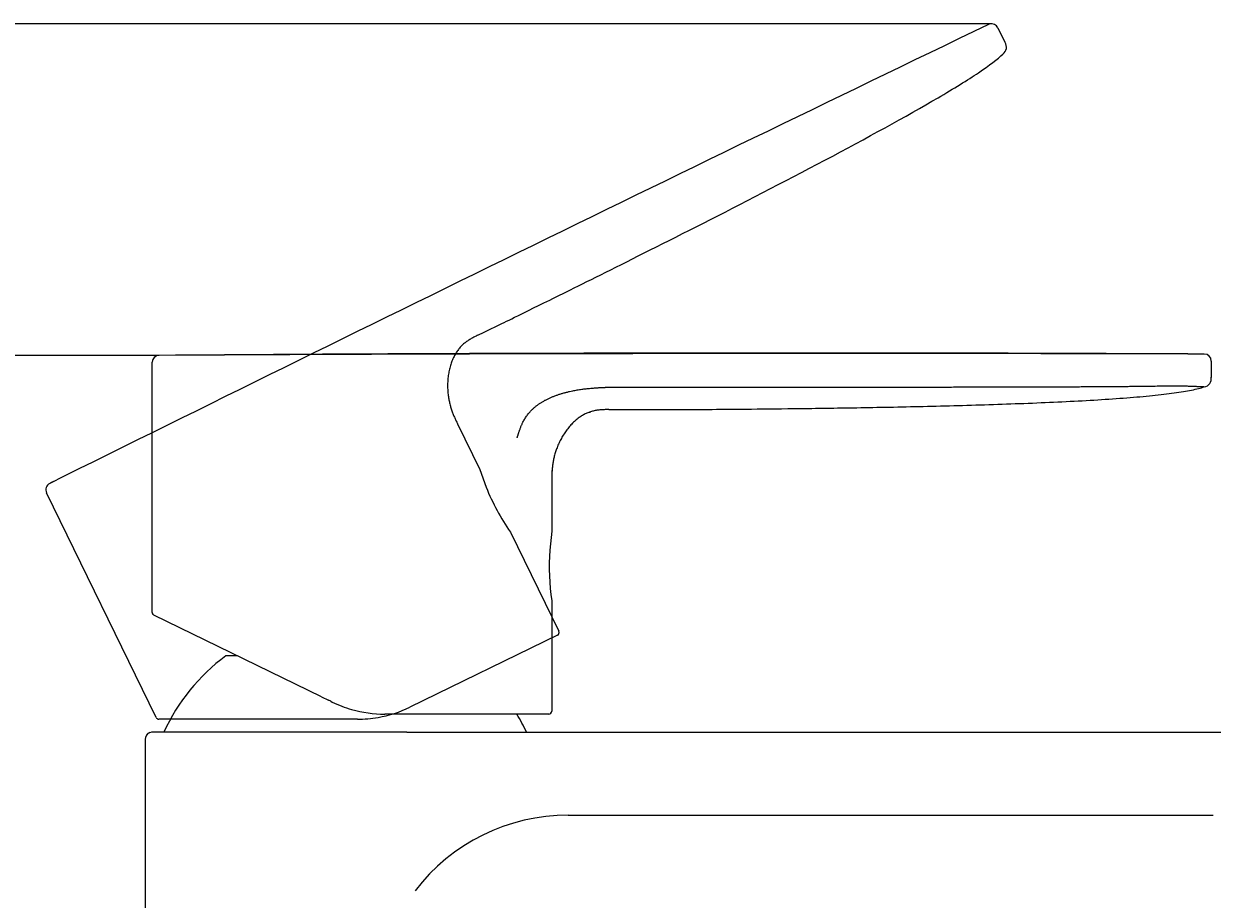
# Model space of a CAD drawing. Units: millimetres. Extents: x 7 to 203, y 4 to 291.
# Drawn here: x 78 to 107, y 195 to 217 of the extents above; entities that cross this region are included whole.
import ezdxf
from ezdxf.enums import TextEntityAlignment as Align
from ezdxf.lldxf.tags import DXFTag

# ---------------------------------------------------------------- set-up
doc = ezdxf.new("R2010")
doc.units = ezdxf.units.MM
doc.layers.add('Default', color=7, linetype='Continuous')
doc.styles.add('SEACAD_Arial', font='arial.ttf')
tags = doc.linetypes.add('HIDDEN2', pattern=[4.7625, 3.175, -1.5875]).pattern_tags.tags
tags[6:7] = [DXFTag(74, 4), DXFTag(75, 0), DXFTag(340, '0'), DXFTag(46, 0.0), DXFTag(50, 0.0), DXFTag(44, 0.0), DXFTag(45, 0.0)]
tags[4:5] = [DXFTag(74, 4), DXFTag(75, 0), DXFTag(340, '0'), DXFTag(46, 0.0), DXFTag(50, 0.0), DXFTag(44, 0.0), DXFTag(45, 0.0)]
doc.dimstyles.get("Standard").update_dxf_attribs({"dimtxt": 0.18, "dimasz": 0.18, "dimexe": 0.18, "dimexo": 0.0625, "dimgap": 0.09, "dimtad": 0, "dimtih": 1, "dimtoh": 1, "dimdec": 4, "dimzin": 0, "dimdsep": 46, "dimtxsty": 'Standard', "dimcen": 0.09, "dimadec": 0, "dimazin": 0, "dimtfac": 1, "dimtdec": 4, "dimtofl": 0, "dimtmove": 0, "dimatfit": 3, "dimfxl": 0, "dimtolj": 1, "dimtzin": 0, "dimarcsym": 0})

# ---------------------------------------------------------------- blocks, each defined once
blk = doc.blocks.new('DMBLK20')
at = {"layer": 'Default', "linetype": 'Continuous'}
for points in [[(45.073, 202.282), (47.073, 202.282), (46.073, 208.282)], [(45.073, 175.623), (46.073, 169.623), (47.073, 175.623)]]:
    blk.add_hatch(color=7, dxfattribs=at).paths.add_polyline_path(points)
at = {"layer": 'Default', "color": 7, "linetype": 'Continuous'}
for p, q in [((80.233, 208.282), (43.073, 208.282)), ((46.073, 195.802), (46.073, 208.282)), ((46.073, 169.623), (46.073, 185.602)), ((71.872, 169.623), (43.073, 169.623))]:
    blk.add_line(p, q, dxfattribs=at)
at = {"layer": 'Default', "color": 7, "linetype": 'Continuous', "style": 'SEACAD_Arial'}
blk.add_text('155', height=6, dxfattribs=at).set_placement((39.03, 193.702), align=Align.TOP_LEFT)
blk = doc.blocks.new('DMBLK21')
at = {"layer": 'Default', "linetype": 'Continuous'}
for points in [[(26.928, 210.585), (28.928, 210.585), (27.928, 216.585)], [(26.928, 175.623), (27.928, 169.623), (28.928, 175.623)]]:
    blk.add_hatch(color=7, dxfattribs=at).paths.add_polyline_path(points)
at = {"layer": 'Default', "color": 7, "linetype": 'Continuous'}
for p, q in [((101.496, 216.585), (24.928, 216.585)), ((27.928, 198.204), (27.928, 216.585)), ((27.928, 169.623), (27.928, 188.004)), ((71.872, 169.623), (24.928, 169.623))]:
    blk.add_line(p, q, dxfattribs=at)
at = {"layer": 'Default', "color": 7, "linetype": 'Continuous', "style": 'SEACAD_Arial'}
blk.add_text('188', height=6, dxfattribs=at).set_placement((20.884, 196.104), align=Align.TOP_LEFT)

msp = doc.modelspace()

# ---------------------------------------------------------------- linework, layer by layer
at = {"layer": 'Default', "color": 7, "linetype": 'Continuous'}
for p, q in [((101.79763, 216.58539), (101.4964, 216.58539)), ((80.96692, 208.28238), (79.49954, 208.28238)), ((80.79431, 201.84604), (80.79431, 208.10739)), ((107.29434, 208.13971), (107.29434, 208.1407)), ((107.29434, 208.13971), (107.29434, 207.73579)), ((107.29433, 207.72291), (107.29434, 207.73042)), ((107.29434, 207.73579), (107.29434, 207.73034)), ((107.29434, 207.73042), (107.29435, 207.73576)), ((90.79431, 205.15332), (90.79431, 203.87931)), ((90.79431, 203.87931), (90.74122, 203.40037)), ((90.79431, 203.87931), (90.7943, 203.87924)), ((90.79431, 202.13279), (90.79431, 199.37321)), ((85.03422, 199.73124), (80.8372, 201.77825)), ((82.93114, 200.75692), (82.63409, 200.75692)), ((85.0342, 199.73125), (85.20374, 199.64857)), ((85.26266, 199.61982), (85.2061, 199.6474)), ((85.2625, 199.61993), (85.29937, 199.60196)), ((90.71931, 199.29821), (86.61464, 199.29821)), ((80.62196, 198.67261), (80.62159, 198.67261)), ((80.62159, 198.67261), (80.62159, 178.05514)), ((85.6216, 198.84761), (80.79659, 198.84761)), ((87.15469, 198.84761), (85.6216, 198.84761)), ((87.1659, 198.84761), (87.15469, 198.84761)), ((87.1659, 198.84761), (91.20539, 198.84759)), ((91.20539, 198.84761), (114.8716, 198.84761)), ((91.20547, 196.7686), (107.34005, 196.76839))]:
    msp.add_line(p, q, dxfattribs=at)
at = {"layer": 'Default', "color": 7, "linetype": 'HIDDEN2'}
for p, q in [((101.95536, 216.48621), (102.13242, 216.12317)), ((88.43438, 206.56893), (88.99287, 205.42386)), ((88.99287, 205.42386), (88.99289, 205.42379)), ((88.99287, 205.42386), (89.15107, 204.98044)), ((80.89625, 199.21266), (78.15146, 204.84032)), ((89.75849, 203.85409), (90.96821, 201.37381)), ((90.93368, 201.27352), (87.24443, 199.47415)), ((85.92932, 199.17053), (80.96364, 199.17053))]:
    msp.add_line(p, q, dxfattribs=at)
for centre, radius, start, end in [((1062.02581, -1775.74988), 2211.67691, 115.73424909, 116.41175946), ((1457.58134, -2584.40827), 3111.88329, 115.83009843, 115.83010963), ((101.78703, 216.4524), 0.13168, 104.686649, 120.124685), ((101.79763, 216.41039), 0.175, 26.000574, 104.566723), ((101.95457, 216.00075), 0.21518, 306.461911, 33.129436), ((78.30875, 204.91704), 0.175, 116.785723, 205.999446), ((1457.58134, -2584.40827), 3111.88329, 116.30966457, 116.31161722), ((94.50325, 207.13986), 5.77139, 201.972435, 214.702822), ((90.9008, 201.34093), 0.075, 295.999996, 26), ((85.93306, 202.15899), 2.98798, 279.901736, 296.03248), ((80.96367, 199.24553), 0.075, 205.995386, 231.17187), ((80.94287, 199.21632), 0.03926, 228.08133, 241.107843), ((80.96367, 199.24553), 0.075, 237.941002, 269.98168), ((85.92932, 202.17051), 2.99998, 269.999999, 279.93422)]:
    msp.add_arc(centre, radius, start, end, dxfattribs=at)
at = {"layer": 'Default', "color": 7, "linetype": 'Continuous'}
for centre, radius, start, end in [((80.96932, 208.10739), 0.175, 116.850423, 179.999446), ((80.96974, 208.10741), 0.17499, 90.788411, 180.002274), ((80.96932, 208.10739), 0.175, 91.151432, 96.199083), ((96.86112, -2003.33742), 2211.67691, 89.73424909, 90.41175946), ((97.8916, -2903.55489), 3111.88329, 89.8300989, 90.31161007), ((107.11934, 208.1407), 0.175, 0.000574, 89.995208), ((107.08082, 207.70372), 0.21518, 280.461911, 7.129436), ((96.4846, 203.00605), 5.75691, 176.072445, 188.724889), ((80.86931, 201.84603), 0.075, 179.995386, 222.990583), ((80.86971, 201.84582), 0.07499, 180.085721, 242.084443), ((80.86931, 201.84603), 0.075, 236.320039, 243.98168), ((85.62159, 196.74758), 5, 126.691057, 155.165413), ((86.61464, 202.29819), 2.99998, 243.999999, 253.93422), ((86.61464, 202.2982), 2.99998, 253.934215, 270.000001), ((85.62159, 196.74758), 5, 24.834587, 30.672335), ((90.71931, 199.37321), 0.075, 269.999996, 0), ((80.79648, 198.67271), 0.1749, 110.969653, 180.034216), ((80.79693, 198.67265), 0.17496, 90.852459, 180.014139), ((80.79648, 198.67271), 0.1749, 89.965749, 95.573016), ((91.20228, 191.94966), 4.81893, 89.96212, 142.660192)]:
    msp.add_arc(centre, radius, start, end, dxfattribs=at)
at = {"layer": 'Default', "color": 7, "linetype": 'HIDDEN2'}
msp.add_open_spline([(88.94103, 208.78517), (89.08968, 208.85768), (89.21701, 208.91978), (89.47382, 209.04506), (89.60329, 209.1082), (89.97634, 209.29075), (90.22262, 209.41142), (90.96993, 209.77997), (91.4744, 210.02948), (92.80771, 210.69498), (93.63876, 211.11206), (95.53164, 212.07601), (96.59247, 212.62244), (98.66242, 213.71924), (99.66536, 214.26671), (100.85253, 214.9642), (101.19525, 215.17601), (101.74359, 215.5442), (101.94865, 215.70032), (102.08245, 215.82769)], degree=3, knots=[0, 0, 0, 0, 0.125, 0.125, 0.25, 0.25, 0.375, 0.375, 0.5, 0.5, 0.625, 0.625, 0.75, 0.75, 0.875, 0.875, 0.9375, 0.9375, 1, 1, 1, 1], dxfattribs=at)
msp.add_open_spline([(88.94103, 208.78517), (88.53237, 208.58584), (88.12371, 208.38652), (88.03574, 207.38626), (88.23506, 206.9776), (88.43438, 206.56893)], degree=5, dxfattribs=at)
at = {"layer": 'Default', "color": 7, "linetype": 'Continuous'}
for points, degree, knots in [([(89.92626, 206.21553), (89.96659, 206.34755), (90.04467, 206.61836), (90.25061, 206.97688), (90.74189, 207.27782), (91.3317, 207.42285), (91.77705, 207.46674), (92.06638, 207.47875), (92.22124, 207.48483)], 5, [0, 0, 0, 0, 0, 0, 0.25000012, 0.50000025, 0.75000037, 1, 1, 1, 1, 1, 1]), ([(92.22122, 206.92316), (92.30392, 206.92317), (92.38118, 206.92317), (92.52911, 206.92317), (92.59972, 206.92317), (92.74259, 206.92318), (92.81485, 206.92319), (92.97448, 206.92326), (93.06189, 206.92332), (93.26956, 206.92358), (93.38989, 206.92379), (93.68303, 206.92457), (93.85595, 206.92513), (94.27257, 206.92695), (94.51639, 206.92821), (95.08815, 206.93193), (95.41619, 206.9344), (96.16125, 206.94123), (96.57834, 206.9456), (97.49496, 206.95717), (97.99453, 206.96436), (99.05647, 206.98266), (99.61881, 206.99377), (100.77352, 207.02119), (101.36576, 207.0375), (102.53639, 207.0767), (103.11457, 207.09958), (104.2069, 207.15333), (104.72073, 207.18419), (105.40712, 207.23743), (105.6219, 207.25634), (106.01853, 207.2966), (106.20037, 207.31795), (106.52749, 207.36323), (106.67276, 207.38715), (106.92495, 207.43763), (107.03185, 207.4642), (107.11989, 207.49212)], 3, [0, 0, 0, 0, 0.0625, 0.0625, 0.125, 0.125, 0.1875, 0.1875, 0.25, 0.25, 0.3125, 0.3125, 0.375, 0.375, 0.4375, 0.4375, 0.5, 0.5, 0.5625, 0.5625, 0.625, 0.625, 0.6875, 0.6875, 0.75, 0.75, 0.8125, 0.8125, 0.875, 0.875, 0.90625, 0.90625, 0.9375, 0.9375, 0.96875, 0.96875, 1, 1, 1, 1]), ([(92.22124, 207.48483), (92.5053, 207.48482), (93.28247, 207.48478), (94.63691, 207.48522), (96.06287, 207.48566), (97.65614, 207.48652), (99.27302, 207.48769), (100.79427, 207.4894), (102.17637, 207.49179), (103.37601, 207.49511), (104.29992, 207.49921), (104.96192, 207.50352), (105.46892, 207.50845), (105.82551, 207.51335), (106.03144, 207.51695), (106.16207, 207.51951), (106.21767, 207.5203), (106.27426, 207.52102), (106.32889, 207.52136), (106.38365, 207.52145), (106.44735, 207.52113), (106.52022, 207.52024), (106.60148, 207.51851), (106.68824, 207.51586), (106.77766, 207.51249), (106.86089, 207.50909), (106.93851, 207.50606), (107.00213, 207.50408), (107.04748, 207.50305), (107.07685, 207.50224), (107.09459, 207.50123), (107.10528, 207.49982), (107.11078, 207.49817), (107.11323, 207.49629), (107.11477, 207.49484), (107.11604, 207.49394), (107.11684, 207.49331), (107.11754, 207.49287), (107.11818, 207.49246), (107.11877, 207.49216), (107.11928, 207.49195), (107.11965, 207.49192), (107.1198, 207.49201), (107.11984, 207.49208), (107.11987, 207.49212), (107.11988, 207.49212), (107.11989, 207.49212)], 5, [0, 0, 0, 0, 0, 0, 0.10389233, 0.20778466, 0.31167699, 0.41556932, 0.51946166, 0.62335399, 0.67530015, 0.72724632, 0.77919248, 0.80516557, 0.83113865, 0.83469462, 0.83825058, 0.84180655, 0.84536251, 0.84891848, 0.85247445, 0.85603041, 0.85958638, 0.86669831, 0.87381024, 0.88092218, 0.88803411, 0.89514604, 0.90225797, 0.9093699, 0.91648184, 0.92359377, 0.9307057, 0.93781763, 0.94492957, 0.94837147, 0.95181337, 0.95525527, 0.95869717, 0.96213908, 0.96558098, 0.97246478, 0.97934859, 0.98623239, 0.9931162, 1, 1, 1, 1, 1, 1]), ([(91.73733, 206.86042), (91.7398, 206.86129), (91.7503, 206.86496), (91.76023, 206.86819), (91.76928, 206.87112)], 3, [0, 0, 0, 0, 0.23280801, 1, 1, 1, 1]), ([(90.79826, 205.37004), (90.79843, 205.37356), (90.79885, 205.38282), (90.79943, 205.39262), (90.79986, 205.39932)], 3, [0, 0, 0, 0, 0.32543663, 1, 1, 1, 1])]:
    msp.add_open_spline(points, degree=degree, knots=knots, dxfattribs=at)
msp.add_open_spline([(92.22122, 206.92316), (91.76654, 206.92315), (91.31186, 206.92315), (90.79431, 206.06268), (90.79431, 205.608), (90.79431, 205.15332)], degree=5, dxfattribs=at)

# ---------------------------------------------------------------- dimensions: what is measured, and where the dimension line sits
for base, p2, picture, middle in [((27.92782, 216.58539), (101.4964, 216.58539), 'DMBLK21', (27.92782, 193.10408)), ((46.07329, 208.28238), (80.23323, 208.28238), 'DMBLK20', (46.07329, 190.7023))]:
    dim = msp.add_linear_dim(base=base, p1=(71.87159, 169.62278), p2=p2, angle=90, text='\\A1;<>', dimstyle='Standard', dxfattribs=at)
    dim.commit()
    dim.dimension.update_dxf_attribs({"geometry": picture, "text_midpoint": middle, "dimtype": 160})

doc.saveas('drawing.dxf')
